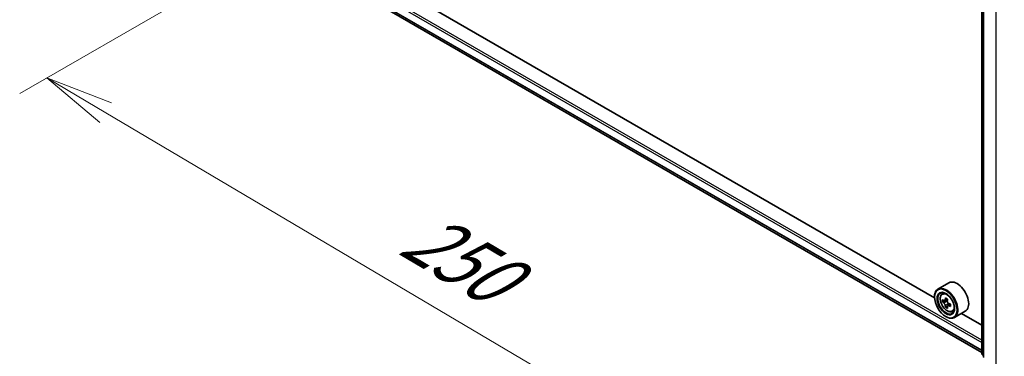
# Model space of a CAD drawing. Units: millimetres. Extents: x 36 to 7330, y 20 to 1284.
# Drawn here: x 90 to 180, y 491 to 522 of the extents above; entities that cross this region are included whole.
import ezdxf

# ---------------------------------------------------------------- set-up
doc = ezdxf.new("R2010")
doc.units = ezdxf.units.MM
doc.header["$LTSCALE"] = 2.5
doc.layers.get('Defpoints').update_dxf_attribs({"lineweight": 25})
for name, color, linetype, lineweight in [('Dimension (ISO)', 7, 'Continuous', 18), ('Visible (ISO)', 7, 'Continuous', 35), ('Visible Narrow (ISO)', 7, 'Continuous', 25)]:
    doc.layers.add(name, color=color, linetype=linetype, lineweight=lineweight)
doc.styles.add('Note Text (TK)', font='MS PGothic.ttf')
doc.dimstyles.new('Default - Method 1b (TK)', dxfattribs={"dimscale": 2.5, "dimtxt": 2.5, "dimasz": 2.5, "dimexe": 1, "dimexo": 1.5, "dimgap": 1, "dimtad": 1, "dimdsep": 46, "dimtxsty": 'Note Text (TK)', "dimblk": 'OPEN', "dimcen": 0.09, "dimdle": 5, "dimclrd": 100, "dimclre": 100, "dimclrt": 7, "dimadec": 1, "dimazin": 1, "dimtfac": 1, "dimtmove": 0, "dimatfit": 3, "dimldrblk": 'OPEN', "dimfxl": 1, "dimtolj": 1, "dimlwd": -1, "dimlwe": -1, "dimarcsym": 0})

# ---------------------------------------------------------------- blocks, each defined once
blk = doc.blocks.new('_Open')
at = {"color": 0, "linetype": 'ByBlock', "lineweight": -2}
for p, q in [((-1, 0.167), (0, 0)), ((-1, -0.167), (0, 0)), ((0, 0), (-1, 0))]:
    blk.add_line(p, q, dxfattribs=at)
blk = doc.blocks.new('*D21')
at = {"layer": 'Defpoints', "color": 0}
for p in [(114.762, 529.758), (190.149, 490.023), (163.59, 474.689)]:
    blk.add_point(p, dxfattribs=at)
at = {"layer": 'Dimension (ISO)', "color": 100}
for p, q in [((111.034, 527.606), (89.885, 515.395)), ((97.748, 513.647), (158.211, 477.872)), ((186.422, 487.871), (161.106, 473.254))]:
    blk.add_line(p, q, dxfattribs=at)
at = {"layer": 'Dimension (ISO)', "color": 100, "xscale": 6.25, "yscale": 6.25, "zscale": 6.25}
for p, rotation in [((92.369, 516.829), 149.3878842538212), ((163.59, 474.689), 329.3878842538212)]:
    blk.add_blockref('_Open', p, dxfattribs=dict(at, rotation=rotation))
at = {"layer": 'Dimension (ISO)', "color": 7, "insert": (125.612, 503.028), "char_height": 6.25, "attachment_point": 4, "rotation": 329.38788, "style": 'Note Text (TK)'}
blk.add_mtext('\\A1;{\\Q29.388;\\W0.822;\\H0.816x;250}', dxfattribs=at)
blk = doc.blocks.new('*D22')
at = {"layer": 'Defpoints', "color": 0}
for p in [(287.581, 548.469), (179.784, 490.023), (209.09, 473.103)]:
    blk.add_point(p, dxfattribs=at)
at = {"layer": 'Dimension (ISO)', "color": 100}
for p, q in [((291.315, 546.313), (315.209, 532.518)), ((307.33, 530.79), (214.479, 476.268)), ((183.519, 487.867), (211.579, 471.666))]:
    blk.add_line(p, q, dxfattribs=at)
at = {"layer": 'Dimension (ISO)', "color": 100, "xscale": 6.25, "yscale": 6.25, "zscale": 6.25}
for p, rotation in [((312.72, 533.955), 30.42150540370091), ((209.09, 473.103), 210.4215054037009)]:
    blk.add_blockref('_Open', p, dxfattribs=dict(at, rotation=rotation))
at = {"layer": 'Dimension (ISO)', "color": 7, "insert": (254.506, 505.628), "char_height": 6.25, "attachment_point": 4, "rotation": 30.42151, "style": 'Note Text (TK)'}
blk.add_mtext('\\A1;{\\Q-29.578;\\W0.820;\\H0.816x;360}', dxfattribs=at)

msp = doc.modelspace()

# ---------------------------------------------------------------- linework, layer by layer
at = {"layer": 'Visible (ISO)'}
for p, q in [((177.8003, 491.6309), (177.8003, 540.0834)), ((177.9476, 539.8898), (177.9476, 491.3141)), ((119.6927, 525.2927), (177.8003, 491.7443)), ((173.479, 496.719), (124.0794, 525.2399)), ((174.7888, 498.1046), (173.7871, 497.5262)), ((173.4764, 496.8056), (173.4764, 496.8396)), ((174.1565, 497.084), (174.2954, 497.2061)), ((174.3771, 496.4538), (174.2027, 496.3531)), ((174.6613, 496.6062), (174.4123, 496.4625)), ((174.4588, 496.4893), (174.5849, 496.4164)), ((174.6533, 495.9754), (174.4789, 495.8747)), ((174.9274, 496.1453), (174.6784, 496.0015)), ((174.7249, 496.174), (174.7249, 496.0284)), ((174.5076, 495.0195), (174.5371, 495.0025)), ((175.0888, 495.4692), (175.264, 495.5285)), ((176.2888, 495.5065), (175.2871, 494.9282)), ((177.8003, 494.2241), (175.9339, 495.3016)), ((177.9476, 491.4521), (177.8467, 491.5337))]:
    msp.add_line(p, q, dxfattribs=at)
msp.add_arc((177.9253, 491.6309), 0.125, 180, 231.051724, dxfattribs=at)
for major_axis in [(-0.7292, 1.263), (0.5625, -0.9743)]:
    msp.add_ellipse((174.5076, 496.2102), major_axis=major_axis, ratio=0.5773503, dxfattribs=at)
for centre, major_axis, start_param, end_param in [((174.5371, 496.2272), (0.75, -1.299), 5.4977871, 10.2101761), ((175.5388, 496.8056), (0.75, -1.299), 0, 3.1415927), ((174.5371, 496.2272), (0.5417, -0.9382), 2.375245, 7.049533), ((176.5877, 497.5174), (-1.5137, -2.6218), 5.3248877, 5.3891891), ((176.6797, 497.8895), (-2.9851, 0), 0.7417651, 0.8290312), ((176.3114, 497.6769), (-1.4926, -2.5852), 5.4541541, 5.5414202), ((176.6797, 497.5706), (-3.0274, 0), 0.6124987, 0.6768001), ((176.6797, 497.358), (3.0274, 0), 3.7540914, 3.8183927), ((176.5877, 497.5174), (-1.5137, -2.6218), 5.6063852, 5.6706866), ((176.6797, 497.039), (2.9851, 0), 3.8833577, 3.9706239), ((174.5849, 496.2548), (0.099, -0.1714), 1.7950624, 2.3561945), ((176.7718, 497.4111), (1.5137, 2.6218), 2.1832951, 2.2475964), ((176.7718, 497.4111), (1.5137, 2.6218), 2.4647926, 2.5290939), ((174.5849, 496.2548), (0.099, -0.1714), 0.7853982, 1.3465303), ((176.6797, 497.5706), (-3.0274, 0), 0.8939962, 0.9582976), ((176.6797, 497.358), (3.0274, 0), 4.0355889, 4.0998903), ((177.048, 497.2517), (1.4926, 2.5852), 2.3125614, 2.3998276)]:
    msp.add_ellipse(centre, major_axis=major_axis, ratio=0.5773503, start_param=start_param, end_param=end_param, dxfattribs=at)
for points, knots in [([(174.1565, 497.084), (174.1117, 497.0447), (174.0761, 496.9945), (174.0216, 496.8737), (174.0049, 496.8012), (173.9932, 496.6405), (173.9999, 496.5513), (174.0362, 496.3684), (174.066, 496.2747), (174.1449, 496.0923), (174.194, 496.0037), (174.3067, 495.8395), (174.3703, 495.764), (174.5067, 495.6332), (174.5796, 495.578), (174.7288, 495.4944), (174.8051, 495.466), (174.9515, 495.4431), (175.0219, 495.4471), (175.087, 495.4687), (175.0879, 495.4689), (175.0888, 495.4692)], [4.0419341, 4.0419341, 4.0419341, 4.0419341, 4.3204303, 4.3204303, 4.6322491, 4.6322491, 4.9658841, 4.9658841, 5.3002256, 5.3002256, 5.6323081, 5.6323081, 5.9641626, 5.9641626, 6.2979935, 6.2979935, 6.6327176, 6.6327176, 6.9494144, 6.9494144, 6.9536402, 6.9536402, 6.9536402, 6.9536402]), ([(174.3196, 496.4759), (174.3352, 496.4647), (174.3523, 496.457), (174.3846, 496.4522), (174.3998, 496.4553), (174.4247, 496.4696), (174.436, 496.4819), (174.4525, 496.5148), (174.4577, 496.5354), (174.4596, 496.5567)], [0, 0, 0, 0, 0.017936943, 0.017936943, 0.035873886, 0.035873886, 0.053810829, 0.053810829, 0.071747772, 0.071747772, 0.071747772, 0.071747772]), ([(174.4596, 496.0209), (174.4577, 496.04), (174.4525, 496.0627), (174.436, 496.1095), (174.4247, 496.1336), (174.3998, 496.1767), (174.3846, 496.1986), (174.3523, 496.2363), (174.3352, 496.2521), (174.3196, 496.2633)], [0, 0, 0, 0, 0.017936943, 0.017936943, 0.035873886, 0.035873886, 0.053810829, 0.053810829, 0.071747772, 0.071747772, 0.071747772, 0.071747772]), ([(174.6437, 496.4504), (174.6418, 496.4291), (174.6436, 496.4045), (174.6557, 496.3551), (174.6659, 496.3304), (174.6908, 496.2872), (174.7072, 496.266), (174.7439, 496.2309), (174.7642, 496.217), (174.7837, 496.208)], [0, 0, 0, 0, 0.017936943, 0.017936943, 0.035873886, 0.035873886, 0.053810829, 0.053810829, 0.071747772, 0.071747772, 0.071747772, 0.071747772]), ([(174.7837, 495.9954), (174.7642, 496.0044), (174.7439, 496.0102), (174.7072, 496.0124), (174.6908, 496.0087), (174.6659, 495.9943), (174.6557, 495.9827), (174.6436, 495.9523), (174.6418, 495.9337), (174.6437, 495.9146)], [0, 0, 0, 0, 0.017936943, 0.017936943, 0.035873886, 0.035873886, 0.053810829, 0.053810829, 0.071747772, 0.071747772, 0.071747772, 0.071747772])]:
    msp.add_open_spline(points, degree=3, knots=knots, dxfattribs=at)
at = {"layer": 'Visible Narrow (ISO)'}
for p, q in [((177.8369, 491.5799), (177.8369, 540.0324)), ((177.9842, 491.2631), (177.9842, 539.8388)), ((179.0743, 539.2094), (179.0743, 490.6337)), ((118.9702, 526.6247), (177.8003, 492.6592)), ((177.8003, 492.8633), (119.0586, 526.7778)), ((177.8003, 491.9353), (118.9702, 525.9009)), ((118.9839, 525.8652), (177.8003, 491.9076)), ((177.8003, 491.7447), (119.6891, 525.2952)), ((174.4596, 496.5567), (174.6136, 496.6456)), ((174.3196, 496.2633), (174.5849, 496.4164)), ((174.7249, 496.174), (174.4596, 496.0209)), ((174.9377, 496.0843), (174.7837, 495.9954)), ((177.9476, 491.5159), (177.8369, 491.5799)), ((177.9476, 491.4534), (177.8574, 491.5263)), ((177.8574, 491.5263), (177.9476, 491.4743))]:
    msp.add_line(p, q, dxfattribs=at)
msp.add_ellipse((174.6295, 496.2806), major_axis=(0.4402, -0.7625), ratio=0.5773503, dxfattribs=at)
for centre, major_axis, ratio, start_param, end_param in [((174.6764, 496.3077), (-0.4692, 0.8127), 0.5773503, 5.8594015, 6.3981286), ((174.6764, 496.3077), (0.4692, -0.8127), 0.5773503, 6.168242, 6.7069691), ((177.9253, 491.6309), (-0.125, 0), 0.5773503, 0, 0.7853982), ((177.9253, 491.6309), (-0.0625, -0.1083), 0.5773503, 5.4977871, 6.1925254), ((177.9253, 491.6309), (-0.0786, -0.0972), 0.8131434, 0, 0.127344)]:
    msp.add_ellipse(centre, major_axis=major_axis, ratio=ratio, start_param=start_param, end_param=end_param, dxfattribs=at)

# ---------------------------------------------------------------- dimensions: what is measured, and where the dimension line sits
at = {"layer": 'Dimension (ISO)', "color": 100}
for base, p1, p2, angle, text, picture, middle in [((209.0898, 473.1034), (287.5811, 548.4689), (179.7844, 490.0228), 30.421505, '{\\Q-29.578;\\W0.820;\\H0.816x;360}', '*D22', (260.9048, 503.5292)), ((163.5904, 474.689), (114.7617, 529.7575), (190.1494, 490.0228), 149.387884, '{\\Q29.388;\\W0.822;\\H0.816x;250}', '*D21', (127.9799, 495.7592))]:
    dim = msp.add_linear_dim(base=base, p1=p1, p2=p2, angle=angle, text=text, dimstyle='Default - Method 1b (TK)', override={"dimgap": 1, "dimdec": 0, "dimlfac": 0.4, "dimtol": 0, "dimlim": 0, "dimtp": 0, "dimtm": 0, "dimtdec": 0, "dimtofl": 0, "dimatfit": 1}, dxfattribs=at)
    dim.commit()
    dim.dimension.update_dxf_attribs({"geometry": picture, "text_midpoint": middle, "dimtype": 160})

doc.saveas('drawing.dxf')
